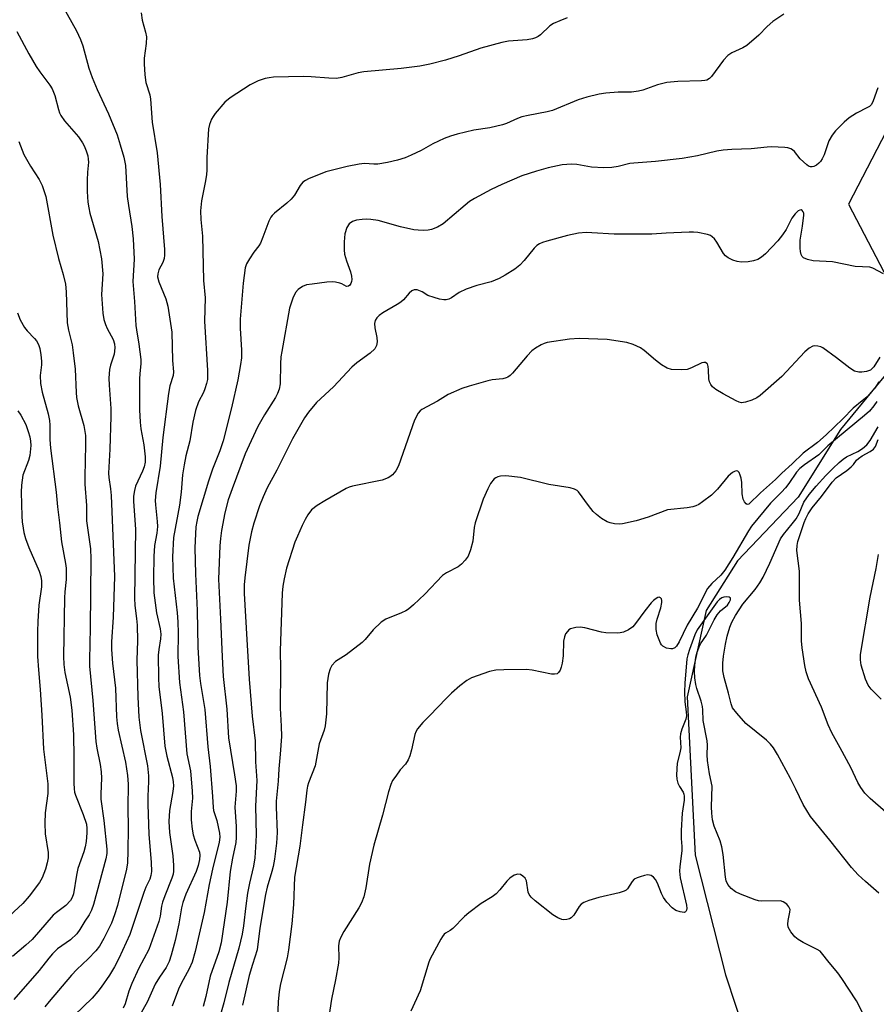
# Model space of a CAD drawing. Units: inches. Extents: x 1291766 to 1297766, y 553448 to 557449.
# Drawn here: x 1296124 to 1296347, y 553578 to 553834 of the extents above; entities that cross this region are included whole.
import ezdxf

# ---------------------------------------------------------------- set-up
doc = ezdxf.new("R2010")
doc.units = ezdxf.units.IN
doc.header["$MEASUREMENT"] = 0
for name, color, linetype in [('HYDRO-Single Line Stream', 4, 'Continuous'), ('NTRL-Trees', 3, 'Continuous'), ('Undefined', 1, 'Continuous')]:
    doc.layers.add(name, color=color, linetype=linetype)

msp = doc.modelspace()

# ---------------------------------------------------------------- linework, layer by layer
at = {"layer": 'HYDRO-Single Line Stream'}
msp.add_lwpolyline([(1296380.79, 553846.74), (1296371.77, 553808.29), (1296362.56, 553771.35), (1296355.58, 553756.18), (1296349.9, 553742.71), (1296337.45, 553727.49), (1296326.42, 553709.98), (1296310.7, 553693.38), (1296302.56, 553680.49), (1296297.56, 553658.06), (1296299.63, 553617), (1296307.51, 553585.92), (1296312.92, 553569.59)], dxfattribs=at)
at = {"layer": 'NTRL-Trees'}
msp.add_polyline3d([(1296121.01, 553904.62, 0), (1296197.6, 553896.48, 0), (1296277.85, 553881.34, 0), (1296311.81, 553874.93, 0), (1296351.21, 553862.36, 0), (1296362.11, 553829.66, 0), (1296345.52, 553797.7, 0), (1296339.48, 553786.06, 0), (1296348.7, 553768.46, 0), (1296382.23, 553764.26, 0), (1296414.06, 553789.24, 0), (1296453.28, 553818.57, 0), (1296486.58, 553814.53, 0)], dxfattribs=at)
at = {"layer": 'Undefined'}
for points, elevation in [([(1296135.33, 553837.58), (1296138.91, 553831.08), (1296140.01, 553828.82), (1296140.58, 553827.21), (1296142.19, 553821.39), (1296143.03, 553818.97), (1296144.32, 553815.82), (1296147.28, 553809.47), (1296149.55, 553804.06), (1296150.25, 553801.47), (1296151.25, 553798.25), (1296151.7, 553796.05), (1296152.11, 553788.01), (1296152.43, 553785.69), (1296153.34, 553780.25), (1296153.68, 553777.03), (1296153.94, 553771.8), (1296153.57, 553765.97), (1296154.05, 553760.73), (1296154.36, 553754.55), (1296154.5, 553753.39), (1296155.16, 553749.73), (1296155.7, 553745.74), (1296155.69, 553744.61), (1296155.42, 553742.07), (1296155.35, 553740.6), (1296155.33, 553732.61), (1296155.45, 553729.42), (1296155.64, 553727.71), (1296156.43, 553723.53), (1296156.78, 553720.41), (1296156.75, 553719.04), (1296156.52, 553717.79), (1296156.12, 553716.74), (1296154.28, 553712.85), (1296153.98, 553711.71), (1296153.75, 553710.24), (1296153.75, 553708.79), (1296154.25, 553701.6), (1296154, 553683.72), (1296154.11, 553681.82), (1296154.56, 553678.45), (1296154.68, 553676.71), (1296154.77, 553672.62), (1296154.59, 553667.65), (1296154.88, 553658.13), (1296155.17, 553652.83), (1296155.59, 553649.37), (1296157.39, 553640.16), (1296157.64, 553637.6), (1296157.66, 553636.14), (1296157.47, 553632.26), (1296157.45, 553630.14), (1296157.75, 553622.42), (1296158.36, 553615.04), (1296158.41, 553612.69), (1296158.27, 553611.65), (1296157.96, 553610.76), (1296156.97, 553608.65), (1296156.44, 553607.25), (1296152.82, 553596.38), (1296149.93, 553590.12), (1296148.85, 553588.01), (1296147.49, 553585.8), (1296145.38, 553582.67), (1296144.53, 553581.54), (1296143.04, 553579.86), (1296138.47, 553575.42)], 402), ([(1296155.79, 553835.71), (1296156.05, 553833.8), (1296156.9, 553830.69), (1296157.12, 553829.54), (1296157.04, 553827.81), (1296156.49, 553823.94), (1296156.5, 553822.51), (1296156.69, 553819.65), (1296156.95, 553817.67), (1296157.96, 553814.41), (1296158.2, 553813.32), (1296158.58, 553807.34), (1296159.9, 553799.34), (1296160.72, 553791.19), (1296161.15, 553782.83), (1296161.85, 553774.3), (1296161.84, 553772.84), (1296161.73, 553771.98), (1296161.35, 553770.94), (1296160.33, 553769.01), (1296160.04, 553767.95), (1296160.01, 553767.22), (1296160.33, 553765.91), (1296162.19, 553761.5), (1296162.68, 553759.56), (1296163.71, 553752.83), (1296163.88, 553745.45), (1296164.13, 553742.47), (1296164.03, 553741.58), (1296163.19, 553738.91), (1296162.82, 553736.87), (1296161.36, 553725.44), (1296160.66, 553717.98), (1296159.56, 553711.07), (1296159.42, 553709.07), (1296159.44, 553707.93), (1296159.94, 553703.67), (1296160, 553702.3), (1296159.82, 553700.61), (1296159.23, 553697.38), (1296159.02, 553694.51), (1296158.94, 553688.97), (1296159.07, 553685.1), (1296159.76, 553679.95), (1296160.69, 553675.75), (1296160.86, 553674.33), (1296160.8, 553673.18), (1296160.31, 553670.35), (1296160.18, 553668.88), (1296160.26, 553663.03), (1296160.38, 553660.78), (1296161.19, 553653.75), (1296161.92, 553645.3), (1296162.44, 553642.67), (1296163.85, 553637.17), (1296164.05, 553636.06), (1296164.13, 553634.97), (1296163.98, 553633.47), (1296163.14, 553628.6), (1296162.95, 553625.73), (1296163.15, 553622.86), (1296163.99, 553616.84), (1296164.17, 553614.27), (1296164.17, 553612.85), (1296164.03, 553612.04), (1296163.7, 553610.98), (1296161.86, 553606.38), (1296161.3, 553604.77), (1296161.07, 553603.72), (1296160.71, 553601.14), (1296160.37, 553599.75), (1296157.73, 553592.48), (1296155.11, 553587.64), (1296153.31, 553583.63), (1296152.55, 553581.62), (1296151.6, 553578.39), (1296151.08, 553577.22)], 400), ([(1296123.45, 553830.89), (1296126.58, 553825.1), (1296128.47, 553821.8), (1296129.42, 553820.4), (1296132.04, 553816.98), (1296132.65, 553816.01), (1296133.36, 553814.25), (1296134.24, 553810.61), (1296134.5, 553809.8), (1296134.86, 553809.06), (1296135.87, 553807.68), (1296139.46, 553803.58), (1296140.54, 553801.97), (1296140.92, 553801.23), (1296141.42, 553799.92), (1296141.85, 553798.59), (1296142.01, 553797.78), (1296142.03, 553797), (1296141.79, 553794.39), (1296141.74, 553792.32), (1296141.76, 553789.37), (1296141.92, 553786.54), (1296142.11, 553785.12), (1296142.41, 553783.71), (1296144.54, 553776.37), (1296145.4, 553771.81), (1296145.75, 553767.95), (1296145.48, 553762.59), (1296145.78, 553757.73), (1296146.08, 553756.09), (1296146.45, 553754.76), (1296146.91, 553753.74), (1296148.44, 553750.86), (1296148.79, 553749.79), (1296148.94, 553748.7), (1296148.77, 553747.1), (1296147.81, 553744.2), (1296147.54, 553743.13), (1296147.38, 553740.83), (1296147.41, 553739.08), (1296147.83, 553733.02), (1296147.88, 553730.9), (1296147.62, 553722.39), (1296147.23, 553716.2), (1296147.32, 553715.02), (1296147.78, 553712.09), (1296147.94, 553710.42), (1296148.83, 553689.39), (1296148.45, 553678.75), (1296148.05, 553672.36), (1296148.02, 553670.35), (1296148.32, 553666.81), (1296149.05, 553660.36), (1296149.36, 553652.91), (1296149.51, 553651.15), (1296149.8, 553649.45), (1296151.65, 553641.17), (1296152.2, 553637.65), (1296152.34, 553635.45), (1296152.25, 553629.37), (1296152.38, 553624.09), (1296152.31, 553617.98), (1296152.2, 553615.02), (1296151.93, 553613.36), (1296149.63, 553603.88), (1296148.85, 553601.51), (1296148, 553599.35), (1296146.08, 553595.35), (1296144.92, 553593.3), (1296144, 553592.16), (1296141.97, 553590.01), (1296139, 553587.26), (1296137.61, 553585.81), (1296131.84, 553578.98), (1296130.75, 553577.56)], 404), ([(1296347.08, 553816.26), (1296345.94, 553812.89), (1296345.44, 553811.95), (1296344.94, 553811.45), (1296344.46, 553811.14), (1296341.56, 553809.69), (1296339.65, 553808.45), (1296338.37, 553807.31), (1296336.14, 553805.07), (1296335.26, 553803.97), (1296334.43, 553802.52), (1296334, 553801.44), (1296333.19, 553798.88), (1296332.69, 553797.81), (1296332.19, 553797.1), (1296331.8, 553796.69), (1296331.16, 553796.19), (1296330.47, 553795.83), (1296330.02, 553795.73), (1296329.61, 553795.76), (1296329.13, 553795.95), (1296328.67, 553796.26), (1296326.96, 553797.85), (1296325.46, 553799.72), (1296324.94, 553800.18), (1296324.55, 553800.41), (1296323.77, 553800.64), (1296322.94, 553800.75), (1296319.51, 553800.96), (1296318.38, 553800.89), (1296314.25, 553800.41), (1296309.16, 553800.28), (1296306.98, 553800.07), (1296305.33, 553799.8), (1296300.27, 553798.59), (1296296.31, 553797.87), (1296289.33, 553797.17), (1296283.69, 553796.74), (1296282.71, 553796.58), (1296279.64, 553795.85), (1296278, 553795.57), (1296275.97, 553795.52), (1296272.76, 553795.63), (1296268.96, 553796.37), (1296267.5, 553796.45), (1296265.13, 553796.29), (1296261.47, 553795.46), (1296258.42, 553794.63), (1296254.61, 553793.42), (1296249.43, 553791.19), (1296246.66, 553789.84), (1296242.3, 553787.49), (1296241.05, 553786.74), (1296239.88, 553785.82), (1296234.17, 553780.98), (1296232.71, 553780.1), (1296231.16, 553779.43), (1296230.34, 553779.27), (1296229.19, 553779.23), (1296227.74, 553779.28), (1296226.57, 553779.42), (1296223.09, 553780.18), (1296217.32, 553781.81), (1296215.42, 553782.11), (1296214.34, 553782.18), (1296213.17, 553782.09), (1296211.72, 553781.87), (1296210.63, 553781.54), (1296209.78, 553780.92), (1296209.2, 553780), (1296208.69, 553778.36), (1296208.49, 553776.3), (1296208.46, 553774.22), (1296208.58, 553773.05), (1296209.08, 553771.36), (1296210.16, 553768.46), (1296210.39, 553767.33), (1296210.44, 553766.48), (1296210.38, 553765.94), (1296210.22, 553765.45), (1296209.97, 553765.03), (1296209.65, 553764.73), (1296209.09, 553764.63), (1296207.87, 553765.32), (1296207.36, 553765.52), (1296206.27, 553765.79), (1296205.42, 553765.89), (1296203.96, 553765.81), (1296200.15, 553765.31), (1296198.71, 553765.06), (1296197.67, 553764.67), (1296196.55, 553763.91), (1296195.83, 553763.1), (1296195.11, 553761.61), (1296194.32, 553759), (1296192.25, 553747.8), (1296192.04, 553746.37), (1296191.92, 553744.59), (1296191.9, 553739.39), (1296191.63, 553737.97), (1296191.19, 553736.86), (1296190.65, 553735.8), (1296187.81, 553731.32), (1296186.09, 553728.28), (1296184.31, 553724.62), (1296182.79, 553721.17), (1296179.38, 553712.1), (1296178.39, 553709.28), (1296177.45, 553705.87), (1296176.6, 553701.3), (1296176.32, 553699.26), (1296176.16, 553697.35), (1296175.87, 553688.65), (1296176.39, 553678.29), (1296176.76, 553668.47), (1296177.08, 553663.34), (1296177.96, 553654.86), (1296178.4, 553647.46), (1296180.03, 553637.82), (1296180.44, 553635), (1296180.44, 553633.56), (1296180.05, 553629.4), (1296180.39, 553624.43), (1296180.45, 553621.55), (1296180.38, 553620.22), (1296179.45, 553616.21), (1296178.84, 553612.69), (1296178.07, 553604.79), (1296176.5, 553594.18), (1296175.89, 553591.91), (1296173.64, 553585.57), (1296172.57, 553580.25), (1296171.88, 553577.71)], 394), ([(1296123.99, 553802.32), (1296125.29, 553798.94), (1296127.01, 553795.89), (1296129.27, 553792.44), (1296130.03, 553790.91), (1296130.95, 553788.03), (1296132.83, 553778), (1296134.3, 553771.96), (1296135.52, 553767.74), (1296136.06, 553765.26), (1296136.27, 553763.29), (1296136.54, 553755.27), (1296136.83, 553753.3), (1296137.8, 553749.48), (1296138.1, 553747.4), (1296138.6, 553743.16), (1296138.86, 553737.17), (1296138.98, 553735.8), (1296139.4, 553733.64), (1296140.88, 553728.59), (1296141.27, 553725.95), (1296141.32, 553723.51), (1296141.09, 553715.21), (1296141.12, 553713.29), (1296141.52, 553707.77), (1296141.57, 553703.78), (1296142.55, 553696.53), (1296142.71, 553693.91), (1296142.52, 553676.01), (1296142.29, 553667.74), (1296142.33, 553666.08), (1296143.23, 553657.17), (1296143.98, 553646.49), (1296144.26, 553644.77), (1296145.11, 553640.53), (1296145.37, 553638.61), (1296145.45, 553636.97), (1296145.25, 553632.94), (1296145.27, 553631.51), (1296146.01, 553625.95), (1296146.87, 553618.53), (1296146.83, 553617.42), (1296146.55, 553616.02), (1296143.37, 553604.16), (1296142.83, 553602.7), (1296142.23, 553601.46), (1296141.11, 553599.81), (1296139.8, 553597.63), (1296139.02, 553596.58), (1296137.41, 553595.01), (1296134.05, 553592.61), (1296132.7, 553591.39), (1296131.73, 553590.25), (1296129.27, 553587), (1296122.67, 553579.47)], 406), ([(1296348.58, 553767.94), (1296345.85, 553769.42), (1296345.05, 553769.67), (1296341.21, 553769.86), (1296335.35, 553771.03), (1296330.3, 553771.32), (1296328.86, 553771.66), (1296327.83, 553772.1), (1296327.48, 553772.42), (1296327.17, 553773.01), (1296326.99, 553773.75), (1296326.91, 553774.58), (1296326.95, 553776.73), (1296327.57, 553780.3), (1296327.89, 553783.15), (1296327.86, 553783.67), (1296327.72, 553784.09), (1296327.49, 553784.39), (1296327.2, 553784.55), (1296326.82, 553784.5), (1296326.42, 553784.3), (1296325.64, 553783.56), (1296324.81, 553782.39), (1296323.32, 553779.5), (1296322.39, 553778.07), (1296321.1, 553776.56), (1296317.96, 553773.19), (1296316.92, 553772.28), (1296315.98, 553771.72), (1296314.86, 553771.35), (1296313.4, 553771.08), (1296311.68, 553771.01), (1296310.56, 553771.12), (1296309.49, 553771.47), (1296308.23, 553772.1), (1296307.56, 553772.59), (1296307.04, 553773.2), (1296305.31, 553776.14), (1296304.66, 553777.03), (1296304.1, 553777.6), (1296303.66, 553777.89), (1296302.88, 553778.17), (1296300.33, 553778.67), (1296299.2, 553778.78), (1296298.1, 553778.78), (1296292.16, 553778.51), (1296288.42, 553778.27), (1296286.35, 553778.23), (1296278.62, 553778.26), (1296272.84, 553778.62), (1296271.39, 553778.65), (1296269.35, 553778.49), (1296266.51, 553777.9), (1296261.11, 553776.47), (1296259.99, 553776.09), (1296259.19, 553775.73), (1296258.54, 553775.31), (1296257.8, 553774.62), (1296255.25, 553771.38), (1296254.11, 553770.21), (1296252.8, 553769.17), (1296250.33, 553767.58), (1296248.79, 553766.77), (1296246.66, 553765.91), (1296242.93, 553764.92), (1296240.21, 553764), (1296238.39, 553763.12), (1296236.34, 553761.71), (1296235.66, 553761.37), (1296234.94, 553761.19), (1296234.4, 553761.2), (1296233.28, 553761.41), (1296231.88, 553761.78), (1296230.26, 553762.36), (1296228.73, 553763.31), (1296227.46, 553763.77), (1296226.71, 553763.81), (1296226.03, 553763.53), (1296225.41, 553762.96), (1296223.87, 553761.18), (1296223.24, 553760.59), (1296222.29, 553759.96), (1296218.54, 553757.81), (1296217.59, 553757.15), (1296216.97, 553756.57), (1296216.54, 553755.87), (1296216.35, 553755.08), (1296216.44, 553753.96), (1296216.93, 553751.38), (1296217.05, 553750.31), (1296216.89, 553749.33), (1296216.44, 553748.46), (1296215.27, 553747.35), (1296211.77, 553744.83), (1296210.46, 553743.72), (1296205.74, 553738.64), (1296201.31, 553734.56), (1296199.23, 553732), (1296198.2, 553730.53), (1296195.09, 553725.1), (1296190.99, 553717), (1296188.52, 553712.4), (1296187.42, 553710.03), (1296186.48, 553707.7), (1296185.02, 553703.22), (1296184.4, 553700.95), (1296183.73, 553697.49), (1296182.68, 553688.97), (1296182.54, 553687.21), (1296182.53, 553684.94), (1296183.16, 553673), (1296183.8, 553662.71), (1296184.61, 553653.07), (1296185.35, 553646.64), (1296185.44, 553641.21), (1296185.83, 553636.36), (1296185.43, 553629.69), (1296185.6, 553622.21), (1296185.49, 553619.08), (1296185.3, 553616.28), (1296184.93, 553614.08), (1296183.85, 553609.72), (1296183.34, 553607.12), (1296182.91, 553603.8), (1296182.37, 553598.64), (1296182, 553596.45), (1296181.08, 553592.85), (1296178.51, 553583.9), (1296177.25, 553578.62), (1296176.4, 553575.59)], 392), ([(1296123.64, 553757.87), (1296124.35, 553756.03), (1296125.42, 553754.02), (1296126.09, 553753.12), (1296128.04, 553751.18), (1296128.56, 553750.57), (1296129.06, 553749.61), (1296129.4, 553748.55), (1296129.71, 553746.88), (1296129.86, 553745.29), (1296129.83, 553744.28), (1296129.52, 553741.52), (1296129.57, 553739.51), (1296130, 553737.2), (1296131.6, 553731.58), (1296131.97, 553729.84), (1296132.05, 553728.69), (1296132.03, 553724.97), (1296132.2, 553722.66), (1296133.68, 553711.25), (1296134, 553707.48), (1296134.53, 553703.28), (1296135.02, 553698.35), (1296136.06, 553692.76), (1296136.24, 553691.48), (1296136.24, 553688.59), (1296135.89, 553685.39), (1296135.8, 553683.79), (1296135.61, 553668.56), (1296135.65, 553666.47), (1296135.92, 553664.4), (1296137.3, 553658.03), (1296137.71, 553654.65), (1296138.14, 553648.22), (1296138.29, 553642.42), (1296138.25, 553635.69), (1296138.3, 553634.23), (1296138.45, 553633.36), (1296138.69, 553632.53), (1296140.72, 553627.51), (1296141.51, 553625.01), (1296141.65, 553623.9), (1296141.65, 553622.79), (1296141.45, 553620.54), (1296141.21, 553619.18), (1296140.83, 553617.86), (1296139.29, 553613.54), (1296138.91, 553611.77), (1296138.17, 553606.97), (1296137.83, 553605.94), (1296137.38, 553605.2), (1296136.18, 553603.89), (1296133.76, 553602.08), (1296132.92, 553601.35), (1296127.39, 553595.08), (1296125.77, 553593.6), (1296122.34, 553590.69)], 408), ([(1296347.63, 553746.3), (1296346.12, 553743.84), (1296345.6, 553743.24), (1296345.19, 553742.94), (1296344.21, 553742.59), (1296342.93, 553742.41), (1296342.14, 553742.44), (1296341.04, 553742.72), (1296339.82, 553743.43), (1296336.4, 553746.14), (1296332.83, 553748.71), (1296332.32, 553748.96), (1296331.55, 553749.17), (1296330.76, 553749.23), (1296330.26, 553749.15), (1296329.29, 553748.62), (1296328.18, 553747.68), (1296322.2, 553741.28), (1296316.53, 553736.33), (1296315.68, 553735.73), (1296314.37, 553735.14), (1296312.74, 553734.61), (1296311.66, 553734.48), (1296311.12, 553734.59), (1296310.32, 553734.93), (1296306.9, 553736.77), (1296305, 553737.93), (1296304.2, 553738.63), (1296303.73, 553739.24), (1296303.39, 553739.9), (1296303.23, 553740.72), (1296303.17, 553743.03), (1296303.07, 553743.85), (1296302.85, 553744.54), (1296302.72, 553744.71), (1296302.35, 553744.92), (1296301.89, 553744.97), (1296301.39, 553744.88), (1296298.73, 553743.55), (1296297.63, 553743.13), (1296296.17, 553743.01), (1296293.52, 553743.14), (1296292.42, 553743.42), (1296290.95, 553744.3), (1296289.33, 553745.52), (1296286.4, 553748.07), (1296285.44, 553748.75), (1296283.59, 553749.63), (1296281.93, 553750.16), (1296276.78, 553750.89), (1296269.54, 553751.17), (1296267.03, 553751.02), (1296261.26, 553750.11), (1296260.43, 553749.85), (1296259.66, 553749.48), (1296258.15, 553748.62), (1296257.21, 553747.95), (1296255.98, 553746.68), (1296252.17, 553742.12), (1296251.59, 553741.54), (1296250.99, 553741.13), (1296250.56, 553740.92), (1296249.73, 553740.71), (1296246.91, 553740.4), (1296245.8, 553740.18), (1296240.99, 553738.78), (1296239.04, 553738.14), (1296235.53, 553736.64), (1296232.69, 553734.86), (1296228.68, 553732.72), (1296228.25, 553732.37), (1296227.71, 553731.73), (1296226.73, 553729.98), (1296222.57, 553718.11), (1296221.92, 553716.82), (1296221.01, 553715.76), (1296220.36, 553715.23), (1296219.9, 553714.97), (1296218.39, 553714.39), (1296210.66, 553712.79), (1296209.82, 553712.56), (1296209.03, 553712.24), (1296203.46, 553709.04), (1296201.5, 553707.83), (1296200.03, 553706.66), (1296199.04, 553705.34), (1296198.33, 553704.14), (1296197.58, 553702.63), (1296196.32, 553699.83), (1296195.69, 553698.25), (1296193.53, 553691.5), (1296192.9, 553688.76), (1296192.57, 553686.85), (1296192.4, 553684.99), (1296191.83, 553670.01), (1296191.93, 553665.36), (1296191.89, 553655.14), (1296192.13, 553650.5), (1296192.18, 553647.81), (1296191.88, 553643.17), (1296191.5, 553639.38), (1296191.31, 553636.17), (1296190.8, 553631.03), (1296190.8, 553629.47), (1296191.07, 553622.83), (1296190.9, 553620.07), (1296190.35, 553615.95), (1296190.01, 553614.03), (1296189.68, 553612.7), (1296188.44, 553608.63), (1296188.03, 553606.77), (1296186.55, 553598), (1296185.87, 553592.4), (1296184.64, 553588.58), (1296183.83, 553585.71), (1296182.07, 553578.03)], 390), ([(1296347.42, 553739.9), (1296346.31, 553738.27), (1296345.43, 553737.18), (1296344.31, 553735.99), (1296343.09, 553734.93), (1296340.67, 553733.05), (1296338.02, 553730.33), (1296333.68, 553726.1), (1296331.44, 553724.15), (1296327.73, 553721.34), (1296324.87, 553718.62), (1296322.19, 553716.2), (1296320.51, 553714.51), (1296316.61, 553711.11), (1296313.6, 553708.15), (1296313.2, 553708.04), (1296312.9, 553708.21), (1296312.51, 553708.75), (1296312.17, 553709.46), (1296311.85, 553710.79), (1296311.77, 553713.74), (1296311.62, 553714.89), (1296311.39, 553715.69), (1296311.06, 553716.37), (1296310.77, 553716.67), (1296310.31, 553716.76), (1296309.85, 553716.62), (1296309.38, 553716.36), (1296308.27, 553715.43), (1296305.5, 553712.06), (1296303.91, 553710.46), (1296301.58, 553708.7), (1296300.62, 553708.07), (1296299.86, 553707.69), (1296299.03, 553707.45), (1296297.58, 553707.2), (1296292.47, 553706.62), (1296287.48, 553704.73), (1296284.32, 553703.83), (1296280.77, 553703.02), (1296279.91, 553702.98), (1296278.74, 553703.06), (1296277.59, 553703.27), (1296276.81, 553703.57), (1296275.36, 553704.42), (1296274.01, 553705.41), (1296273.21, 553706.22), (1296271.93, 553707.75), (1296269.38, 553711.3), (1296268.98, 553711.69), (1296268.32, 553712.06), (1296267.21, 553712.36), (1296261.65, 553713.27), (1296254.28, 553715.09), (1296250.48, 553715.45), (1296249.13, 553715.4), (1296248.37, 553715.24), (1296247.89, 553715.01), (1296247.49, 553714.7), (1296246.5, 553713.47), (1296245.8, 553712.16), (1296244.57, 553709.45), (1296242.48, 553703.26), (1296242.27, 553702.09), (1296241.88, 553698.53), (1296241.33, 553696.27), (1296240.72, 553694.67), (1296239.89, 553693.58), (1296238.93, 553692.59), (1296238.06, 553691.9), (1296235.08, 553690.34), (1296234.06, 553689.63), (1296229.48, 553684.73), (1296226.51, 553681.99), (1296225.19, 553680.89), (1296224.46, 553680.43), (1296223.42, 553679.93), (1296219.29, 553678.26), (1296218.09, 553677.48), (1296216.02, 553675.51), (1296213.98, 553673.02), (1296213.18, 553672.17), (1296209.03, 553668.98), (1296206.22, 553667.24), (1296205.28, 553666.25), (1296204.81, 553665.35), (1296204.45, 553664.02), (1296204.1, 553661.72), (1296203.92, 553653.67), (1296203.55, 553650.59), (1296203.27, 553649.48), (1296202.02, 553645.91), (1296200.94, 553640.16), (1296199.21, 553635.72), (1296198.96, 553634.89), (1296198.77, 553633.83), (1296198.48, 553630.72), (1296197.64, 553624.88), (1296196.97, 553619.27), (1296195.55, 553611.23), (1296195.33, 553604.13), (1296194.85, 553599.14), (1296194.02, 553592.35), (1296193.65, 553590.33), (1296191.95, 553583.59), (1296191.58, 553581.55), (1296191.35, 553578.88), (1296191.12, 553572.55)], 388), ([(1296123.68, 553732.39), (1296124.53, 553731.21), (1296125.77, 553728.86), (1296126.43, 553726.99), (1296126.82, 553725.62), (1296127.01, 553724.49), (1296127.08, 553723.34), (1296126.8, 553720.81), (1296126.46, 553719.47), (1296125.03, 553715.68), (1296124.62, 553713.03), (1296124.55, 553711.25), (1296124.78, 553705.01), (1296124.87, 553703.53), (1296125.07, 553701.87), (1296125.28, 553700.78), (1296125.7, 553699.19), (1296126.53, 553696.92), (1296129.27, 553690.69), (1296129.69, 553689.35), (1296129.89, 553688.24), (1296129.88, 553686.63), (1296129.17, 553681.9), (1296128.89, 553677.62), (1296128.8, 553675.03), (1296128.86, 553668.55), (1296129.04, 553665.11), (1296129.5, 553660), (1296129.93, 553653.37), (1296130.34, 553644.51), (1296131.51, 553635.54), (1296131.51, 553633), (1296130.84, 553628.01), (1296130.7, 553625.27), (1296130.83, 553622.55), (1296131.57, 553617.63), (1296131.59, 553616.31), (1296131.33, 553615.01), (1296130.88, 553613.31), (1296130.07, 553611.12), (1296129.31, 553609.89), (1296126.69, 553606.35), (1296125.05, 553604.44), (1296120.29, 553600.1)], 410), ([(1296353.3, 553624.57), (1296345.16, 553631.67), (1296343.71, 553633.11), (1296342.67, 553634.55), (1296341.9, 553635.82), (1296340.13, 553639.72), (1296337.37, 553644.87), (1296335.18, 553648.76), (1296334.24, 553650.85), (1296332.45, 553655.37), (1296329.11, 553662.78), (1296328.51, 553664.59), (1296328.13, 553666.21), (1296327.48, 553670.85), (1296327.31, 553672.61), (1296327.25, 553677.1), (1296326.77, 553683.19), (1296326.8, 553690.7), (1296326.05, 553696.07), (1296326.12, 553697.38), (1296326.31, 553698.44), (1296327.97, 553703.4), (1296328.41, 553704.45), (1296329.04, 553705.64), (1296330.04, 553707.16), (1296332.51, 553710.14), (1296335.26, 553713.88), (1296336.33, 553715), (1296339.05, 553716.92), (1296340.18, 553717.84), (1296340.79, 553718.45), (1296341.61, 553719.52), (1296342.1, 553720.03), (1296343.06, 553720.66), (1296345.12, 553721.77), (1296346.02, 553722.46), (1296346.51, 553723.14), (1296347.17, 553724.91)], 388), ([(1296348.02, 553657.46), (1296345.39, 553660.1), (1296344.6, 553661.14), (1296343.95, 553662.68), (1296342.8, 553666.29), (1296342.58, 553667.7), (1296342.62, 553669.11), (1296345.14, 553683.95), (1296346.66, 553691.42), (1296347.3, 553695.08)], 390), ([(1296343.11, 553576.08), (1296341.59, 553579.1), (1296337.76, 553584.96), (1296336.7, 553586.37), (1296334.44, 553589.08), (1296332.5, 553591.64), (1296332.11, 553592.02), (1296331.4, 553592.5), (1296327.72, 553594.31), (1296326.42, 553595.05), (1296325.55, 553595.79), (1296324.51, 553597.1), (1296323.85, 553598.28), (1296323.73, 553599.01), (1296323.83, 553600), (1296324.28, 553602.14), (1296324.31, 553602.89), (1296324.03, 553603.59), (1296323.48, 553604.21), (1296322.56, 553604.86), (1296321.8, 553605.09), (1296316.95, 553605.06), (1296316.08, 553605.15), (1296315.25, 553605.37), (1296311.43, 553606.85), (1296310.11, 553607.45), (1296308.99, 553608.28), (1296308.12, 553609.33), (1296307.74, 553610.28), (1296307.53, 553611.29), (1296306.92, 553617.16), (1296306.6, 553619.1), (1296306.12, 553620.7), (1296304.59, 553624.49), (1296304.19, 553626.17), (1296304, 553627.84), (1296303.92, 553629.54), (1296304.04, 553634.88), (1296303.37, 553638.12), (1296302.91, 553641.56), (1296302.81, 553642.99), (1296302.85, 553645.56), (1296302.76, 553646.68), (1296301.72, 553651.97), (1296301.66, 553654.72), (1296301.56, 553655.56), (1296301.21, 553656.95), (1296300.13, 553660.23), (1296299.83, 553661.34), (1296299.59, 553663.06), (1296299.53, 553664.7), (1296299.57, 553666.36), (1296299.81, 553668.33), (1296300.1, 553669.46), (1296300.7, 553671.11), (1296301.09, 553671.84), (1296302.62, 553674.09), (1296304.63, 553678.12), (1296305.39, 553679.41), (1296306.28, 553680.47), (1296308.04, 553681.92), (1296308.54, 553682.6), (1296308.82, 553683.3), (1296308.86, 553683.7), (1296308.8, 553683.85), (1296308.53, 553684.02), (1296307.87, 553684.08), (1296307.11, 553683.98), (1296306.62, 553683.81), (1296305.95, 553683.37), (1296305.36, 553682.79), (1296300.22, 553675.52), (1296299.56, 553674.2), (1296298.16, 553670.41), (1296297.73, 553669.04), (1296297.53, 553667.96), (1296297.02, 553661.66), (1296296.93, 553659.4), (1296296.97, 553656.78), (1296297.36, 553654.18), (1296297.39, 553653.13), (1296297.2, 553652.32), (1296296.18, 553649.68), (1296295.85, 553648.48), (1296295.78, 553647.6), (1296295.91, 553644.84), (1296295.69, 553643.53), (1296295.01, 553640.86), (1296294.8, 553637.8), (1296294.89, 553636.69), (1296295.17, 553635.64), (1296295.59, 553634.77), (1296296.55, 553633.3), (1296296.76, 553632.79), (1296296.84, 553632.28), (1296296.78, 553631.22), (1296296.31, 553627.92), (1296296.06, 553623.37), (1296296.02, 553621.33), (1296296.18, 553619.25), (1296296.18, 553618.1), (1296295.65, 553614), (1296295.57, 553612.83), (1296295.79, 553611.07), (1296297.41, 553604.02), (1296297.49, 553603.13), (1296297.44, 553602.69), (1296297.28, 553602.34), (1296297.16, 553602.22), (1296296.78, 553602.09), (1296295.75, 553602.22), (1296294.67, 553602.59), (1296293.72, 553603.26), (1296292.29, 553604.8), (1296291.4, 553605.99), (1296290.91, 553607.01), (1296289.89, 553609.69), (1296289.37, 553610.68), (1296288.85, 553611.24), (1296288.23, 553611.66), (1296287.78, 553611.82), (1296287.27, 553611.84), (1296286.47, 553611.7), (1296285.38, 553611.37), (1296284.58, 553611.08), (1296283.86, 553610.7), (1296283.29, 553610.14), (1296282.1, 553608.26), (1296281.73, 553607.89), (1296281.26, 553607.61), (1296279.89, 553607.19), (1296274.65, 553606.01), (1296272.08, 553605.2), (1296270.72, 553604.66), (1296270.04, 553604.21), (1296269.53, 553603.66), (1296268.16, 553601.4), (1296267.47, 553600.68), (1296267.05, 553600.43), (1296266.33, 553600.24), (1296265.56, 553600.2), (1296265.05, 553600.27), (1296263.96, 553600.67), (1296262.71, 553601.44), (1296258.14, 553605.12), (1296257.06, 553606.09), (1296256.58, 553606.73), (1296256.3, 553607.4), (1296255.87, 553610.3), (1296255.48, 553610.98), (1296254.92, 553611.53), (1296254.27, 553611.94), (1296253.58, 553612.06), (1296252.64, 553611.76), (1296251.53, 553611.04), (1296250.74, 553610.22), (1296248.93, 553607.96), (1296247.99, 553606.95), (1296246.96, 553606.18), (1296244.09, 553604.44), (1296240.84, 553602.01), (1296239.77, 553601.03), (1296236.68, 553597.93), (1296236.01, 553597.4), (1296234.81, 553596.73), (1296234.45, 553596.44), (1296233.99, 553595.86), (1296233.57, 553595.15), (1296230.84, 553590.02), (1296230.5, 553589.22), (1296228.23, 553581.72), (1296225.78, 553576.49)], 384)]:
    msp.add_lwpolyline(points, dxfattribs=dict(at, elevation=elevation))
for points in [[(1296266.44, 553834.45, 398), (1296264.51, 553833.68, 398), (1296262.89, 553832.96, 398), (1296261.88, 553832.37, 398), (1296259.5, 553830.05, 398), (1296258.87, 553829.57, 398), (1296258.17, 553829.21, 398), (1296257.39, 553828.99, 398), (1296256.02, 553828.75, 398), (1296251.15, 553828.4, 398), (1296249.42, 553828.08, 398), (1296243.97, 553826.59, 398), (1296238.39, 553824.6, 398), (1296234.77, 553823.41, 398), (1296230.76, 553822.42, 398), (1296228.17, 553821.88, 398), (1296223.32, 553821.32, 398), (1296213.6, 553820.42, 398), (1296212.16, 553820.13, 398), (1296207.9, 553818.96, 398), (1296206.48, 553818.72, 398), (1296204.49, 553818.76, 398), (1296199.91, 553819.13, 398), (1296197.91, 553819.2, 398), (1296190.16, 553819, 398), (1296188.97, 553818.89, 398), (1296187.92, 553818.68, 398), (1296186.11, 553818.08, 398), (1296184.1, 553817.06, 398), (1296178.85, 553813.64, 398), (1296177.48, 553812.51, 398), (1296174.95, 553809.57, 398), (1296174.43, 553808.85, 398), (1296174.02, 553808.09, 398), (1296173.53, 553806.75, 398), (1296173.27, 553805.64, 398), (1296172.78, 553798.13, 398), (1296172.79, 553794.87, 398), (1296172.72, 553793.79, 398), (1296172.46, 553792.14, 398), (1296171.38, 553786.9, 398), (1296171.19, 553784.32, 398), (1296171.21, 553782.04, 398), (1296171.7, 553777.75, 398), (1296171.97, 553766.26, 398), (1296172.4, 553761.75, 398), (1296172.17, 553755.62, 398), (1296173, 553742.84, 398), (1296172.97, 553740.54, 398), (1296172.76, 553739.44, 398), (1296172.33, 553738.13, 398), (1296171.9, 553737.11, 398), (1296170.68, 553734.7, 398), (1296169.86, 553732.42, 398), (1296169.2, 553729.44, 398), (1296168.37, 553724.57, 398), (1296167.38, 553720.65, 398), (1296166.89, 553718.32, 398), (1296166.47, 553715.76, 398), (1296166.13, 553711.21, 398), (1296165.72, 553707.84, 398), (1296164.16, 553699.51, 398), (1296163.92, 553694.45, 398), (1296164.08, 553688.88, 398), (1296165.08, 553679.94, 398), (1296165.27, 553677.57, 398), (1296165.38, 553674.62, 398), (1296165.27, 553668.61, 398), (1296165.68, 553661.82, 398), (1296166.72, 553654.16, 398), (1296167.65, 553643.31, 398), (1296168.53, 553638.86, 398), (1296169.03, 553633.59, 398), (1296169.08, 553631.75, 398), (1296168.72, 553628.31, 398), (1296168.74, 553626.11, 398), (1296169.01, 553623.73, 398), (1296169.29, 553622.27, 398), (1296169.72, 553620.89, 398), (1296170.9, 553617.74, 398), (1296171.01, 553616.93, 398), (1296170.93, 553615.84, 398), (1296170.56, 553614.27, 398), (1296170.04, 553612.76, 398), (1296167.33, 553606.88, 398), (1296166.54, 553604.72, 398), (1296166.2, 553603.3, 398), (1296165.51, 553599.1, 398), (1296164.56, 553594.77, 398), (1296163.58, 553591.04, 398), (1296163.02, 553589.37, 398), (1296162.22, 553587.84, 398), (1296160.53, 553585.3, 398), (1296159.42, 553583.44, 398), (1296157.31, 553578.81, 398), (1296155.49, 553575.55, 398)], [(1296322.69, 553835.37, 396), (1296319.83, 553833.51, 396), (1296318.36, 553832.23, 396), (1296316.22, 553829.91, 396), (1296313.06, 553827.26, 396), (1296312.06, 553826.63, 396), (1296309.2, 553825.35, 396), (1296308.15, 553824.7, 396), (1296307.05, 553823.49, 396), (1296303.93, 553819.25, 396), (1296303.35, 553818.65, 396), (1296302.71, 553818.28, 396), (1296302.21, 553818.14, 396), (1296301.35, 553818.04, 396), (1296295.12, 553817.94, 396), (1296292.32, 553817.62, 396), (1296291.23, 553817.43, 396), (1296289.84, 553817.07, 396), (1296286.05, 553815.66, 396), (1296284.98, 553815.38, 396), (1296283.12, 553815.17, 396), (1296279.7, 553815.14, 396), (1296276.48, 553814.87, 396), (1296274.73, 553814.59, 396), (1296271.53, 553813.85, 396), (1296269.25, 553813.18, 396), (1296262.64, 553810.42, 396), (1296261.25, 553810.05, 396), (1296256.3, 553809.12, 396), (1296254.66, 553808.72, 396), (1296253.5, 553808.29, 396), (1296250.66, 553807, 396), (1296249.6, 553806.62, 396), (1296246.29, 553805.85, 396), (1296242.14, 553805.25, 396), (1296237.81, 553804.22, 396), (1296236.09, 553803.75, 396), (1296234.47, 553803.09, 396), (1296231.54, 553801.75, 396), (1296228.45, 553800.03, 396), (1296225.93, 553798.77, 396), (1296224.32, 553798.12, 396), (1296222.37, 553797.49, 396), (1296219.78, 553796.88, 396), (1296217.22, 553796.43, 396), (1296216.17, 553796.4, 396), (1296213.79, 553796.58, 396), (1296212.38, 553796.46, 396), (1296209.23, 553795.81, 396), (1296203.71, 553794.46, 396), (1296199.19, 553792.6, 396), (1296198.43, 553792.22, 396), (1296197.75, 553791.75, 396), (1296197.07, 553790.89, 396), (1296195.59, 553788.42, 396), (1296194.7, 553787.32, 396), (1296193.63, 553786.32, 396), (1296190.37, 553783.72, 396), (1296189.75, 553783.11, 396), (1296189.41, 553782.65, 396), (1296188.92, 553781.62, 396), (1296187.39, 553777.51, 396), (1296186.72, 553775.94, 396), (1296186.31, 553775.22, 396), (1296185.02, 553773.6, 396), (1296183.87, 553771.87, 396), (1296183.14, 553770.59, 396), (1296182.76, 553769.51, 396), (1296182.22, 553765.5, 396), (1296181.5, 553756.14, 396), (1296181.48, 553753.82, 396), (1296181.81, 553748.09, 396), (1296181.79, 553746.1, 396), (1296181.58, 553744.39, 396), (1296180.86, 553740.4, 396), (1296179.22, 553733.13, 396), (1296177.02, 553724.55, 396), (1296176.19, 553722.01, 396), (1296174.27, 553717.2, 396), (1296173.24, 553714.15, 396), (1296170.48, 553704.93, 396), (1296170.18, 553703.67, 396), (1296169.99, 553702.22, 396), (1296169.71, 553696.82, 396), (1296169.82, 553690.04, 396), (1296170.26, 553680.48, 396), (1296170.49, 553670.96, 396), (1296170.9, 553663.61, 396), (1296171.12, 553661.55, 396), (1296172.25, 553654.77, 396), (1296173.03, 553645.08, 396), (1296173.7, 553640.04, 396), (1296174.29, 553632.21, 396), (1296174.42, 553629.33, 396), (1296174.57, 553628.61, 396), (1296175.37, 553626.01, 396), (1296176.09, 553622.73, 396), (1296176.2, 553621.66, 396), (1296176.04, 553620.33, 396), (1296174.27, 553613.32, 396), (1296173.43, 553609.34, 396), (1296172.1, 553602.11, 396), (1296169.78, 553591.99, 396), (1296169.02, 553589.19, 396), (1296168.23, 553587.42, 396), (1296166.11, 553583.61, 396), (1296165.46, 553582.14, 396), (1296163.8, 553577.78, 396)], [(1296346.82, 553734.77, 386), (1296346.06, 553733.64, 386), (1296344.95, 553732.33, 386), (1296343.67, 553731.13, 386), (1296334.1, 553723.3, 386), (1296331.83, 553720.98, 386), (1296328.03, 553718.35, 386), (1296326.84, 553717.38, 386), (1296326.01, 553716.43, 386), (1296324.01, 553713.53, 386), (1296323.09, 553712.37, 386), (1296322.1, 553711.27, 386), (1296319.27, 553708.41, 386), (1296314.34, 553702.43, 386), (1296313.51, 553701.21, 386), (1296309.45, 553694.26, 386), (1296307.37, 553690.95, 386), (1296306.31, 553689.68, 386), (1296304, 553687.57, 386), (1296302.9, 553686.19, 386), (1296300.23, 553681.1, 386), (1296297.59, 553676.69, 386), (1296295.54, 553672.37, 386), (1296294.85, 553671.27, 386), (1296294.39, 553670.78, 386), (1296293.82, 553670.52, 386), (1296293.32, 553670.52, 386), (1296292.26, 553670.76, 386), (1296291.28, 553671.22, 386), (1296290.9, 553671.58, 386), (1296290.62, 553672.04, 386), (1296289.83, 553674.2, 386), (1296289.5, 553675.6, 386), (1296289.53, 553677.18, 386), (1296289.76, 553678.26, 386), (1296290.73, 553681.19, 386), (1296290.98, 553682.57, 386), (1296290.98, 553683.08, 386), (1296290.89, 553683.52, 386), (1296290.66, 553683.82, 386), (1296290.34, 553683.96, 386), (1296289.93, 553683.88, 386), (1296289.5, 553683.65, 386), (1296288.84, 553683.14, 386), (1296288.23, 553682.5, 386), (1296286.57, 553680.47, 386), (1296284.2, 553677.12, 386), (1296283.48, 553676.29, 386), (1296282.32, 553675.5, 386), (1296281.05, 553674.91, 386), (1296280.22, 553674.73, 386), (1296279.36, 553674.67, 386), (1296276.47, 553674.72, 386), (1296275.32, 553674.91, 386), (1296270.98, 553675.99, 386), (1296269.81, 553676.17, 386), (1296268.66, 553676.11, 386), (1296267.31, 553675.72, 386), (1296266.84, 553675.46, 386), (1296266.46, 553675.1, 386), (1296266, 553674.45, 386), (1296265.68, 553673.71, 386), (1296265.5, 553672.57, 386), (1296265.34, 553668.75, 386), (1296265.1, 553666.86, 386), (1296264.84, 553665.8, 386), (1296264.57, 553665.03, 386), (1296264.19, 553664.38, 386), (1296263.84, 553664.08, 386), (1296263.13, 553663.95, 386), (1296262.32, 553664.02, 386), (1296257.28, 553665.03, 386), (1296255.87, 553665.22, 386), (1296249.97, 553665.15, 386), (1296247.92, 553665.04, 386), (1296246.24, 553664.64, 386), (1296241.58, 553663.07, 386), (1296240.33, 553662.37, 386), (1296238.53, 553660.93, 386), (1296236.37, 553659.01, 386), (1296235.11, 553657.78, 386), (1296230.68, 553653.14, 386), (1296228.88, 553651.39, 386), (1296227.56, 553649.77, 386), (1296227.1, 553649.02, 386), (1296226.83, 553648.33, 386), (1296225.99, 553644.36, 386), (1296225.54, 553642.73, 386), (1296225.14, 553641.7, 386), (1296224.45, 553640.63, 386), (1296223.07, 553639.1, 386), (1296221.87, 553637.53, 386), (1296221.08, 553636.36, 386), (1296220.6, 553635.35, 386), (1296220.03, 553633.44, 386), (1296218.48, 553627.34, 386), (1296216.21, 553619.54, 386), (1296215.09, 553614.67, 386), (1296214.1, 553608.47, 386), (1296213.58, 553606.18, 386), (1296212.96, 553604.57, 386), (1296212.33, 553603.28, 386), (1296208.41, 553597.16, 386), (1296207.6, 553595.65, 386), (1296207.19, 553594.61, 386), (1296207.03, 553593.45, 386), (1296207.08, 553590.32, 386), (1296206.98, 553588.89, 386), (1296206.23, 553584.59, 386), (1296205.18, 553579.56, 386), (1296204.3, 553573.85, 386)], [(1296347.42, 553607.09, 386), (1296343.89, 553610.11, 386), (1296342, 553611.89, 386), (1296340.26, 553613.81, 386), (1296334.66, 553620.91, 386), (1296329.6, 553627, 386), (1296327.71, 553630.1, 386), (1296325.83, 553634.13, 386), (1296324.42, 553636.9, 386), (1296321.05, 553643.1, 386), (1296320, 553644.84, 386), (1296319.26, 553645.77, 386), (1296318.23, 553646.82, 386), (1296312.87, 553651.2, 386), (1296310.47, 553653.85, 386), (1296309.4, 553655.26, 386), (1296308.98, 553656.31, 386), (1296308.35, 553659.03, 386), (1296307.16, 553663.14, 386), (1296306.89, 553664.84, 386), (1296306.84, 553666.88, 386), (1296307.01, 553668.63, 386), (1296307.51, 553671.8, 386), (1296307.99, 553673.88, 386), (1296308.64, 553676.16, 386), (1296309.2, 553677.48, 386), (1296310.11, 553679.26, 386), (1296312.02, 553682.15, 386), (1296315.25, 553685.98, 386), (1296316.48, 553687.72, 386), (1296317.3, 553689.21, 386), (1296319.08, 553692.82, 386), (1296321.81, 553699.14, 386), (1296322.58, 553700.28, 386), (1296324.86, 553703.01, 386), (1296325.88, 553704.36, 386), (1296326.66, 553705.75, 386), (1296327.91, 553708.69, 386), (1296329.27, 553710.63, 386), (1296331.08, 553712.85, 386), (1296333.57, 553715.57, 386), (1296335.39, 553717.42, 386), (1296337.07, 553718.95, 386), (1296338.12, 553719.85, 386), (1296338.99, 553720.47, 386), (1296341.89, 553721.82, 386), (1296343.17, 553722.57, 386), (1296344.24, 553723.54, 386), (1296345.14, 553724.67, 386), (1296347.24, 553728.26, 386)]]:
    msp.add_polyline3d(points, dxfattribs=at)

doc.saveas('drawing.dxf')
